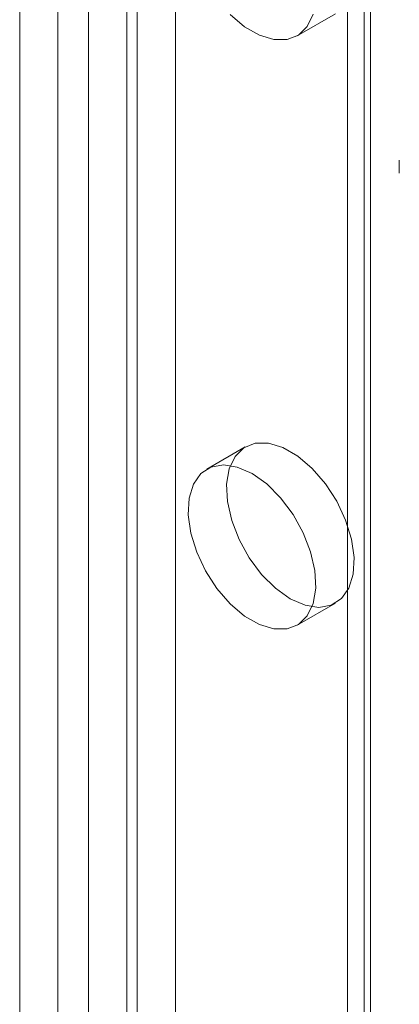
# Model space of a CAD drawing. Units: millimetres. Extents: x -1924 to 9172, y 73 to 3057.
# Drawn here: x 3726 to 3738, y 1910 to 1941 of the extents above; entities that cross this region are included whole.
import ezdxf

# ---------------------------------------------------------------- set-up
doc = ezdxf.new("R2010")
doc.units = ezdxf.units.MM
doc.header["$LTSCALE"] = 2

msp = doc.modelspace()

# ---------------------------------------------------------------- linework, layer by layer
at = {"linetype": 'Continuous', "lineweight": 18}
for p, q in [((3730.887, 1995.923), (3730.887, 1597.451)), ((3729.675, 1995.223), (3729.675, 1596.751)), ((3736.867, 1992.471), (3736.867, 1591.199)), ((3737.068, 1590.919), (3737.068, 1992.191)), ((3736.867, 1991.911), (3736.867, 1590.639)), ((3736.339, 1575.64), (3736.339, 1988.017)), ((3727.17, 1986.872), (3727.17, 1585.601)), ((3728.14, 1986.872), (3728.14, 1585.601)), ((3725.958, 1986.173), (3725.958, 1584.901)), ((3729.352, 1986.173), (3729.352, 1584.901)), ((3734.74, 1940.723), (3735.952, 1941.423)), ((3737.975, 1936.795), (3737.975, 1936.384)), ((3733.095, 1927.708), (3731.883, 1927.009)), ((3734.74, 1922.06), (3735.952, 1922.759))]:
    msp.add_line(p, q, dxfattribs=at)
at = {"linetype": 'Continuous', "lineweight": 18, "flags": 128}
for points in [[(3732.621, 1941.404), (3733.077, 1941.016), (3733.546, 1940.745), (3734.003, 1940.607), (3734.422, 1940.608), (3734.781, 1940.749), (3735.061, 1941.021), (3735.247, 1941.411)], [(3734.524, 1922.901), (3734.99, 1922.695), (3735.43, 1922.626), (3735.822, 1922.697), (3736.144, 1922.905), (3736.379, 1923.239), (3736.513, 1923.68), (3736.541, 1924.205), (3736.459, 1924.786), (3736.273, 1925.39), (3735.993, 1925.987), (3735.634, 1926.542), (3735.215, 1927.027), (3734.758, 1927.416), (3734.289, 1927.686), (3733.833, 1927.825), (3733.414, 1927.824), (3733.054, 1927.683), (3732.774, 1927.41), (3732.588, 1927.02), (3732.507, 1926.534), (3732.534, 1925.977), (3732.669, 1925.381), (3732.903, 1924.776), (3733.225, 1924.196), (3733.617, 1923.672), (3734.058, 1923.233), (3734.524, 1922.901)], [(3733.312, 1926.867), (3732.846, 1927.073), (3732.405, 1927.142), (3732.013, 1927.071), (3731.691, 1926.863), (3731.456, 1926.529), (3731.322, 1926.088), (3731.295, 1925.563), (3731.376, 1924.982), (3731.562, 1924.378), (3731.842, 1923.781), (3732.201, 1923.226), (3732.621, 1922.741), (3733.077, 1922.352), (3733.546, 1922.081), (3734.003, 1921.943), (3734.422, 1921.944), (3734.781, 1922.085), (3735.061, 1922.358), (3735.247, 1922.748), (3735.328, 1923.234), (3735.301, 1923.791), (3735.167, 1924.387), (3734.932, 1924.992), (3734.61, 1925.572), (3734.218, 1926.095), (3733.777, 1926.535), (3733.312, 1926.867)]]:
    msp.add_lwpolyline(points, dxfattribs=at)

doc.saveas('drawing.dxf')
